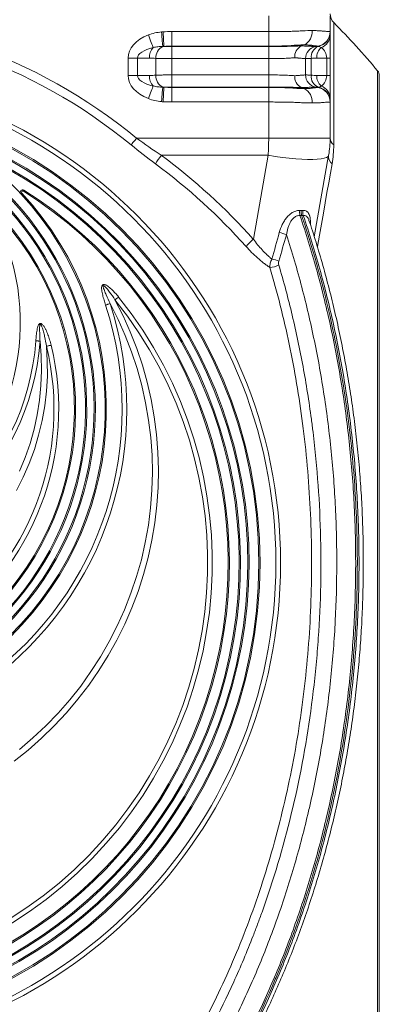
# Model space of a CAD drawing. Extents: x 7360 to 17016, y -1537 to 5033.
# Drawn here: x 9552 to 9698, y 3189 to 3589 of the extents above; entities that cross this region are included whole.
import ezdxf

# ---------------------------------------------------------------- set-up
doc = ezdxf.new("R2010")
doc.units = 0
doc.header["$LTSCALE"] = 0.75

msp = doc.modelspace()

# ---------------------------------------------------------------- linework, layer by layer
at = {"color": 7, "linetype": 'Continuous', "lineweight": 20}
for p, q in [((9653.29, 3584.29), (9653.29, 3590.69)), ((9678.29, 3590.69), (9678.29, 3584.29)), ((9613.85, 3578.38), (9613.85, 3584.29)), ((9613.85, 3584.29), (9653.29, 3584.29)), ((9653.29, 3578.38), (9653.29, 3584.29)), ((9678.29, 3582.93), (9678.29, 3573.52)), ((9653.29, 3578.38), (9613.85, 3578.38)), ((9613.85, 3578.38), (9613.85, 3578.22)), ((9613.85, 3578.22), (9613.85, 3573.3)), ((9613.85, 3578.22), (9653.29, 3578.22)), ((9653.29, 3578.38), (9653.29, 3578.22)), ((9653.29, 3578.22), (9653.29, 3573.3)), ((9667.77, 3578.88), (9666.56, 3578.45)), ((9673.33, 3578.38), (9672.42, 3578.22)), ((9596.11, 3566.46), (9596.11, 3573.52)), ((9599.96, 3573.52), (9596.11, 3573.52)), ((9599.96, 3573.52), (9599.96, 3566.46)), ((9604.8, 3573.52), (9599.96, 3573.52)), ((9607.42, 3566.58), (9607.42, 3573.4)), ((9653.29, 3573.3), (9613.85, 3573.3)), ((9613.85, 3573.3), (9613.85, 3566.69)), ((9653.29, 3566.69), (9653.29, 3573.3)), ((9668.29, 3566.69), (9668.29, 3573.3)), ((9670.63, 3573.4), (9670.63, 3566.58)), ((9676.89, 3573.52), (9672.83, 3573.52)), ((9676.89, 3566.46), (9676.89, 3573.52)), ((9676.89, 3573.52), (9678.29, 3573.52)), ((9678.29, 3573.52), (9678.29, 3566.46)), ((9599.96, 3566.46), (9596.11, 3566.46)), ((9599.96, 3566.46), (9604.8, 3566.46)), ((9613.85, 3566.69), (9613.85, 3561.76)), ((9613.85, 3566.69), (9653.29, 3566.69)), ((9653.29, 3566.69), (9653.29, 3561.76)), ((9672.83, 3566.46), (9676.89, 3566.46)), ((9676.89, 3566.46), (9678.29, 3566.46)), ((9678.29, 3566.46), (9678.29, 3557.06)), ((9698.29, 3566.41), (9698.29, 3170.58)), ((9613.85, 3561.6), (9613.85, 3561.76)), ((9653.29, 3561.76), (9613.85, 3561.76)), ((9613.85, 3561.6), (9613.85, 3555.69)), ((9613.85, 3561.6), (9653.29, 3561.6)), ((9653.29, 3561.6), (9653.29, 3561.76)), ((9653.29, 3561.6), (9653.29, 3555.69)), ((9673.33, 3561.6), (9672.42, 3561.76)), ((9653.29, 3555.69), (9613.85, 3555.69)), ((9653.29, 3540.99), (9653.29, 3555.69)), ((9678.29, 3555.69), (9678.29, 3540.99)), ((9599.58, 3540.99), (9653.29, 3540.99)), ((9678.29, 3540.99), (9653.29, 3540.99)), ((9653.06, 3534.05), (9609.63, 3534.05)), ((9647.05, 3499.96), (9653.06, 3534.05)), ((9677.68, 3534.05), (9671.84, 3500.9))]:
    msp.add_line(p, q, dxfattribs=at)
at = {"color": 8, "linetype": 'Continuous', "lineweight": 20}
for p, q in [((9679.74, 3587.95), (9679.74, 3538.27)), ((9697.59, 3368.49), (9697.59, 3568.33)), ((9697.59, 3168.65), (9697.59, 3368.49))]:
    msp.add_line(p, q, dxfattribs=at)
at = {"color": 7, "linetype": 'Continuous', "lineweight": 20, "flags": 128}
for points in [[(9610.21, 3578.29), (9610.18, 3578.57), (9610.15, 3579.02), (9610.09, 3579.62), (9610.03, 3580.36), (9609.96, 3581.2), (9609.88, 3582.13), (9609.79, 3583.13), (9609.7, 3584.15)], [(9610.69, 3578.29), (9610.67, 3578.56), (9610.65, 3579), (9610.61, 3579.6), (9610.57, 3580.34), (9610.52, 3581.2), (9610.46, 3582.14), (9610.41, 3583.15), (9610.35, 3584.19)], [(9606.35, 3577.8), (9606.2, 3578.17), (9606.02, 3578.65), (9605.8, 3579.22), (9605.54, 3579.86), (9605.27, 3580.57), (9604.97, 3581.33), (9604.66, 3582.12), (9604.35, 3582.93)], [(9606.35, 3562.19), (9606.2, 3561.81), (9606.02, 3561.34), (9605.8, 3560.77), (9605.54, 3560.13), (9605.27, 3559.42), (9604.97, 3558.66), (9604.66, 3557.87), (9604.35, 3557.06)], [(9610.21, 3561.7), (9610.18, 3561.41), (9610.15, 3560.96), (9610.09, 3560.36), (9610.03, 3559.63), (9609.96, 3558.78), (9609.88, 3557.85), (9609.79, 3556.86), (9609.7, 3555.84)], [(9610.69, 3561.69), (9610.67, 3561.42), (9610.65, 3560.98), (9610.61, 3560.38), (9610.57, 3559.64), (9610.52, 3558.79), (9610.46, 3557.84), (9610.41, 3556.83), (9610.35, 3555.79)], [(9667.77, 3561.11), (9667.43, 3561.23), (9666.56, 3561.54)], [(9597.35, 3538.27), (9597.58, 3538.55), (9597.83, 3538.85), (9598.09, 3539.18), (9598.37, 3539.52), (9598.66, 3539.88), (9598.96, 3540.24), (9599.27, 3540.62), (9599.58, 3540.99)], [(9677.68, 3534.05), (9677.42, 3533.58), (9676.82, 3533.18), (9675.88, 3532.85), (9674.63, 3532.6), (9673.07, 3532.43), (9671.23, 3532.35), (9669.14, 3532.35), (9666.82, 3532.43), (9664.31, 3532.6), (9661.64, 3532.85), (9658.85, 3533.18), (9655.97, 3533.58), (9653.06, 3534.05)], [(9679.07, 3530.58), (9678.4, 3526.8), (9677.71, 3522.89), (9677, 3518.87), (9676.27, 3514.72), (9675.52, 3510.47), (9674.75, 3506.1), (9673.96, 3501.62), (9673.15, 3497.03)], [(9553.77, 3519.9), (9553.77, 3519.89), (9553.75, 3519.87), (9553.73, 3519.83), (9553.7, 3519.77), (9553.66, 3519.71), (9553.61, 3519.64), (9553.56, 3519.56), (9553.51, 3519.48)], [(9552.87, 3518.71), (9552.8, 3518.65), (9552.73, 3518.58), (9552.67, 3518.52), (9552.62, 3518.47), (9552.57, 3518.43), (9552.54, 3518.4), (9552.52, 3518.38), (9552.51, 3518.37)], [(9590.78, 3475.3), (9590.94, 3475.43), (9591.11, 3475.57), (9591.28, 3475.71), (9591.46, 3475.86), (9591.65, 3476.01), (9591.84, 3476.16), (9592.04, 3476.32), (9592.23, 3476.48)], [(9590.78, 3475.3), (9594.05, 3468.88), (9597.01, 3462.31), (9599.64, 3455.61), (9601.93, 3448.79), (9603.89, 3441.87), (9605.51, 3434.86), (9606.77, 3427.78), (9607.7, 3420.65), (9608.26, 3413.49), (9608.48, 3406.3), (9608.34, 3399.12), (9607.85, 3391.94), (9607.01, 3384.8), (9605.82, 3377.71), (9604.28, 3370.69), (9602.4, 3363.75), (9600.18, 3356.9), (9597.62, 3350.17), (9594.74, 3343.57), (9591.54, 3337.11), (9588.02, 3330.82), (9584.2, 3324.7), (9580.08, 3318.77), (9575.68, 3313.05), (9571, 3307.54), (9566.06, 3302.26), (9560.86, 3297.23), (9555.42, 3292.45), (9549.75, 3287.93)], [(9551.89, 3292.68), (9557.38, 3297.34), (9562.63, 3302.26), (9567.63, 3307.43), (9572.36, 3312.84), (9576.83, 3318.46), (9581, 3324.3), (9584.89, 3330.33), (9588.46, 3336.54), (9591.73, 3342.92), (9594.67, 3349.44), (9597.29, 3356.11), (9599.58, 3362.89), (9601.52, 3369.77), (9603.12, 3376.74), (9604.37, 3383.77), (9605.27, 3390.86), (9605.82, 3397.99), (9606.02, 3405.13), (9605.86, 3412.27), (9605.34, 3419.4), (9604.47, 3426.49), (9603.25, 3433.53), (9601.69, 3440.51), (9599.77, 3447.4), (9597.52, 3454.19), (9594.93, 3460.86), (9592.02, 3467.4), (9588.78, 3473.8)], [(9586.97, 3473.2), (9587.22, 3473.28), (9587.46, 3473.36), (9587.7, 3473.44), (9587.94, 3473.52), (9588.16, 3473.59), (9588.38, 3473.66), (9588.59, 3473.73), (9588.78, 3473.8)], [(9562.91, 3456.45), (9563.26, 3450.39), (9563.27, 3444.33), (9562.91, 3438.28), (9562.2, 3432.26), (9561.14, 3426.29), (9559.74, 3420.39), (9557.99, 3414.59), (9555.9, 3408.89), (9553.48, 3403.32), (9550.74, 3397.9)], [(9551.97, 3405.78), (9554.28, 3411.33), (9556.25, 3417), (9557.88, 3422.78), (9559.17, 3428.65), (9560.11, 3434.58), (9560.69, 3440.56), (9560.91, 3446.56), (9560.78, 3452.56), (9560.29, 3458.55)], [(9558.6, 3458.67), (9558.82, 3458.66), (9559.04, 3458.64), (9559.27, 3458.62), (9559.48, 3458.61), (9559.7, 3458.59), (9559.9, 3458.58), (9560.1, 3458.56), (9560.29, 3458.55)], [(9562.91, 3456.45), (9563.11, 3456.49), (9563.32, 3456.55), (9563.55, 3456.6), (9563.78, 3456.66), (9564.03, 3456.72), (9564.28, 3456.78), (9564.53, 3456.84), (9564.78, 3456.9)]]:
    msp.add_lwpolyline(points, dxfattribs=at)
at = {"color": 7, "linetype": 'Continuous', "lineweight": 20}
for radius in [199.84, 197.92, 191.5, 191]:
    msp.add_circle((9458.29, 3368.49), radius, dxfattribs=at)
for centre, radius, start, end in [((9458.29, 3368.49), 222.98, 50.6801, 129.3199), ((9458.29, 3368.49), 219.46, 50.6801, 129.3199), ((9683.29, 3591.47), 5, 180, 224.7413), ((9458.29, 3368.49), 311.77, 39.8647, 44.7413), ((9665.01, 3584.19), 5.98, 297.4702, 4.8808), ((9672.29, 3584.29), 6, 280, 0), ((9672.3, 3584.2), 5.99, 279.9427, 359.9631), ((9672.31, 3584.15), 5.98, 281.2451, 359.9201), ((9672.69, 3583.03), 5.6, 290.7042, 358.9271), ((9610.75, 3573.79), 5.96, 137.6769, 182.5214), ((9612.65, 3573.65), 5.24, 117.7802, 182.7416), ((9668.86, 3574.03), 4.98, 117.4702, 184.8809), ((9673.29, 3573.3), 5, 100, 180), ((9675.23, 3573.99), 4.63, 112.22, 187.3491), ((9678.28, 3573.71), 5.45, 131.3861, 181.9405), ((9695.29, 3566.41), 3, 0, 39.8647), ((9610.75, 3566.2), 5.96, 177.4786, 222.3232), ((9612.65, 3566.33), 5.24, 177.2584, 242.2198), ((9668.86, 3565.96), 4.98, 175.119, 242.5298), ((9673.29, 3566.69), 5, 180, 260), ((9675.23, 3565.99), 4.63, 172.6509, 247.78), ((9678.28, 3566.28), 5.45, 178.0595, 228.6139), ((9665.01, 3555.8), 5.98, 355.1191, 62.5298), ((9672.3, 3555.79), 5.99, 0.0369, 80.0574), ((9672.29, 3555.69), 6, 0, 80), ((9672.31, 3555.83), 5.98, 0.0798, 78.7549), ((9672.69, 3556.95), 5.6, 1.073, 69.2957), ((9458.29, 3368.49), 187, 110.8187, 69.1813), ((9458.29, 3368.49), 186.5, 110.8187, 69.1813), ((9638.29, 3540.99), 40, 350, 0), ((9681.78, 3541.1), 3.49, 181.8109, 234.2158), ((9458.29, 3368.49), 183.5, 114.1039, 65.8961), ((9458.29, 3368.49), 183, 114.0882, 65.9118), ((9458.29, 3430.99), 124.5, 125.7702, 54.2298), ((9458.29, 3430.99), 128.5, 42.8436, 54.4617), ((9640.03, 3510.55), 38.42, 142.2962, 148.5791), ((9460.65, 3332.93), 250.28, 41.8626, 53.4701), ((9681.44, 3533.54), 3.79, 172.2712, 231.2259), ((9458.29, 3430.99), 124, 125.7702, 54.2298), ((9458.29, 3430.99), 121, 123.9025, 56.0975), ((9458.29, 3430.99), 120.5, 123.8775, 56.1225), ((9460.62, 3332.64), 246.33, 41.8625, 53.4701), ((9458.29, 3368.49), 179, 122.2377, 57.7623), ((9553.24, 3519.05), 1, 57.7623, 222.8436), ((9458.29, 3368.49), 178.5, 122.2377, 57.7623), ((9458.29, 3430.99), 129, 137.1564, 42.8436), ((9458.29, 3430.99), 128.5, 137.1564, 42.8436), ((9553.24, 3519.05), 0.5, 57.7623, 222.8436), ((9458.29, 3430.99), 116.5, 135.8156, 44.1844), ((9458.29, 3430.99), 116, 135.8156, 44.1844), ((9670.05, 3510.76), 4.2, 168.032, 195.892), ((9671.2, 3511.04), 4.08, 171.7291, 200.5877), ((9458.29, 3465.99), 94, 151.2178, 28.7822), ((9666.61, 3477.08), 30.1, 130.5365, 138.4973), ((9652.41, 3480.26), 23, 69.2641, 76.9144), ((9649.54, 3470.56), 21.93, 69.0147, 76.6782), ((9653.21, 3498.03), 9.55, 273.4477, 296.1315), ((9458.29, 3368.49), 172.05, 141.1248, 38.8752), ((9458.29, 3368.49), 170.18, 141.1248, 38.8752), ((9458.29, 3430.99), 137.33, 161.8399, 18.1601), ((9458.29, 3430.99), 135.43, 161.8399, 18.1601), ((9458.29, 3430.99), 109.6, 166.3258, 13.6742), ((9458.29, 3430.99), 107.67, 166.3258, 13.6742), ((9458.29, 3465.99), 102.27, 184.1737, 355.8263), ((9458.29, 3465.99), 100.57, 184.1737, 355.8263)]:
    msp.add_arc(centre, radius, start, end, dxfattribs=at)
for centre, major_axis, ratio, start_param, end_param in [((9613.22, 3573.52), (-17.11, 0), 0.642788, 5.257361, 6.283185), ((9613.22, 3573.52), (13.26, 0), 0.377181, 2.115768, 3.141593), ((9672.29, 3573.52), (0, 5), 0.919253, 4.712389, 5.738214), ((9613.22, 3566.46), (-17.11, 0), 0.642788, 0, 1.025825), ((9613.22, 3566.46), (13.26, 0), 0.377181, 3.141593, 4.167417), ((9672.29, 3566.46), (0, 5), 0.919253, 3.686564, 4.712389), ((9638.29, 3540.99), (0, 40), 0.375, 4.537856, 4.712389)]:
    msp.add_ellipse(centre, major_axis=major_axis, ratio=ratio, start_param=start_param, end_param=end_param, dxfattribs=at)
for points, knots in [([(9604.35, 3582.93), (9605.21, 3583.27), (9606.09, 3583.53), (9607.87, 3583.93), (9608.78, 3584.07), (9609.7, 3584.15)], [0, 0, 0, 0, 0.5, 0.5, 1, 1, 1, 1]), ([(9653.29, 3584.29), (9654.11, 3584.29), (9654.93, 3584.29), (9656.55, 3584.3), (9657.36, 3584.31), (9658.95, 3584.32), (9659.74, 3584.34), (9661.31, 3584.36), (9662.08, 3584.38), (9663.6, 3584.43), (9664.34, 3584.45), (9665.42, 3584.51), (9665.78, 3584.53), (9666.48, 3584.57), (9666.83, 3584.59), (9668.54, 3584.66), (9669.8, 3584.7), (9670.97, 3584.7)], [0, 0, 0, 0, 0.125, 0.125, 0.25, 0.25, 0.375, 0.375, 0.5, 0.5, 0.625, 0.625, 0.6875, 0.6875, 0.75, 0.75, 1, 1, 1, 1]), ([(9670.97, 3584.7), (9671.55, 3584.7), (9672.1, 3584.69), (9673.14, 3584.66), (9673.62, 3584.63), (9674.3, 3584.59), (9674.52, 3584.57), (9674.94, 3584.53), (9675.14, 3584.51), (9675.72, 3584.46), (9676.07, 3584.43), (9677.01, 3584.36), (9677.49, 3584.33), (9677.97, 3584.31), (9678.09, 3584.3), (9678.25, 3584.29), (9678.29, 3584.29), (9678.29, 3584.29)], [0, 0, 0, 0, 0.125, 0.125, 0.25, 0.25, 0.3125, 0.3125, 0.375, 0.375, 0.5, 0.5, 0.75, 0.75, 0.875, 0.875, 1, 1, 1, 1]), ([(9678.29, 3583.96), (9678.29, 3583.9), (9678.29, 3583.72), (9678.29, 3583.24), (9678.29, 3582.93)], [0, 0, 0, 0, 0.351209, 1, 1, 1, 1]), ([(9610.21, 3578.29), (9609.56, 3578.27), (9608.91, 3578.23), (9607.62, 3578.07), (9606.98, 3577.96), (9606.35, 3577.8)], [0, 0, 0, 0, 0.5, 0.5, 1, 1, 1, 1]), ([(9610.69, 3578.29), (9610.92, 3578.28), (9611.16, 3578.27), (9611.67, 3578.25), (9611.93, 3578.24), (9612.73, 3578.23), (9613.29, 3578.22), (9613.85, 3578.22)], [0, 0, 0, 0, 0.25, 0.25, 0.5, 0.5, 1, 1, 1, 1]), ([(9663.68, 3578.7), (9663.27, 3578.66), (9662.86, 3578.63), (9662.03, 3578.58), (9661.61, 3578.55), (9660.34, 3578.49), (9659.48, 3578.46), (9657.74, 3578.42), (9656.86, 3578.41), (9655.53, 3578.39), (9655.09, 3578.39), (9654.19, 3578.38), (9653.74, 3578.38), (9653.29, 3578.38)], [0, 0, 0, 0, 0.125, 0.125, 0.25, 0.25, 0.5, 0.5, 0.75, 0.75, 0.875, 0.875, 1, 1, 1, 1]), ([(9653.29, 3578.22), (9653.76, 3578.22), (9654.23, 3578.22), (9655.17, 3578.22), (9655.63, 3578.23), (9657.01, 3578.23), (9657.92, 3578.24), (9659.24, 3578.26), (9659.68, 3578.27), (9660.54, 3578.28), (9660.97, 3578.29), (9661.8, 3578.31), (9662.21, 3578.32), (9662.99, 3578.34), (9663.37, 3578.35), (9663.74, 3578.36)], [0, 0, 0, 0, 0.125, 0.125, 0.25, 0.25, 0.5, 0.5, 0.625, 0.625, 0.75, 0.75, 0.875, 0.875, 1, 1, 1, 1]), ([(9667.77, 3578.88), (9667.16, 3578.88), (9666.51, 3578.86), (9665.49, 3578.82), (9665.14, 3578.8), (9664.6, 3578.77), (9664.42, 3578.76), (9664.14, 3578.74), (9664.01, 3578.73), (9663.84, 3578.72), (9663.76, 3578.71), (9663.73, 3578.71), (9663.7, 3578.71), (9663.69, 3578.7), (9663.68, 3578.7)], [0, 0, 0, 0, 0.5, 0.5, 0.75, 0.75, 0.875, 0.875, 0.9375, 0.96875, 0.984375, 0.992188, 0.992188, 1, 1, 1, 1]), ([(9663.74, 3578.36), (9663.76, 3578.36), (9663.77, 3578.36), (9663.8, 3578.37), (9663.85, 3578.37), (9663.96, 3578.38), (9664.18, 3578.39), (9664.61, 3578.41), (9664.97, 3578.42), (9665.68, 3578.44), (9666.13, 3578.45), (9666.56, 3578.45)], [0, 0, 0, 0, 0.015625, 0.015625, 0.03125, 0.0625, 0.125, 0.25, 0.5, 0.5, 1, 1, 1, 1]), ([(9670.87, 3578.7), (9670.77, 3578.72), (9670.66, 3578.73), (9670.43, 3578.76), (9670.32, 3578.77), (9669.97, 3578.8), (9669.72, 3578.82), (9668.94, 3578.86), (9668.38, 3578.88), (9667.77, 3578.88)], [0, 0, 0, 0, 0.125, 0.125, 0.25, 0.25, 0.5, 0.5, 1, 1, 1, 1]), ([(9668.91, 3578.36), (9668.93, 3578.36), (9668.95, 3578.36), (9668.98, 3578.36), (9669.04, 3578.36), (9669.17, 3578.35), (9669.27, 3578.35), (9669.48, 3578.34), (9669.61, 3578.33), (9669.99, 3578.32), (9670.23, 3578.31), (9670.67, 3578.29), (9670.87, 3578.28), (9671.24, 3578.27), (9671.4, 3578.26), (9671.84, 3578.24), (9672.05, 3578.23), (9672.27, 3578.23), (9672.33, 3578.22), (9672.38, 3578.22), (9672.4, 3578.22), (9672.42, 3578.22), (9672.42, 3578.22), (9672.42, 3578.22)], [0, 0, 0, 0, 0.007812, 0.007812, 0.015625, 0.03125, 0.0625, 0.0625, 0.125, 0.125, 0.25, 0.25, 0.375, 0.375, 0.5, 0.5, 0.75, 0.75, 0.875, 0.875, 0.9375, 0.9375, 1, 1, 1, 1]), ([(9673.33, 3578.38), (9673.33, 3578.38), (9673.28, 3578.39), (9673.06, 3578.41), (9672.89, 3578.42), (9672.47, 3578.46), (9672.2, 3578.49), (9671.75, 3578.55), (9671.58, 3578.58), (9671.32, 3578.62), (9671.24, 3578.63), (9671.1, 3578.66), (9671.06, 3578.67), (9670.99, 3578.68), (9670.95, 3578.69), (9670.91, 3578.69), (9670.9, 3578.7), (9670.89, 3578.7), (9670.88, 3578.7), (9670.87, 3578.7)], [0, 0, 0, 0, 0.25, 0.25, 0.5, 0.5, 0.75, 0.75, 0.875, 0.875, 0.9375, 0.9375, 0.96875, 0.96875, 0.984375, 0.992188, 0.996094, 0.996094, 1, 1, 1, 1]), ([(9672.42, 3578.22), (9672.42, 3578.22), (9672.5, 3578.23), (9672.73, 3578.24), (9672.82, 3578.25), (9673.05, 3578.27), (9673.18, 3578.28), (9673.33, 3578.29)], [0, 0, 0, 0, 0.5, 0.5, 0.75, 0.75, 1, 1, 1, 1]), ([(9674.67, 3577.8), (9674.48, 3577.96), (9674.28, 3578.07), (9673.88, 3578.23), (9673.68, 3578.27), (9673.47, 3578.29)], [0, 0, 0, 0, 0.5, 0.5, 1, 1, 1, 1]), ([(9613.85, 3573.3), (9613.26, 3573.3), (9612.68, 3573.3), (9611.53, 3573.31), (9610.97, 3573.31), (9609.87, 3573.33), (9609.34, 3573.34), (9608.34, 3573.37), (9607.87, 3573.38), (9607.42, 3573.4)], [0, 0, 0, 0, 0.25, 0.25, 0.5, 0.5, 0.75, 0.75, 1, 1, 1, 1]), ([(9663.9, 3573.6), (9663.55, 3573.6), (9663.18, 3573.59), (9662.61, 3573.57), (9662.41, 3573.56), (9662.02, 3573.53), (9661.82, 3573.52), (9660.81, 3573.45), (9659.95, 3573.41), (9658.12, 3573.35), (9657.18, 3573.33), (9655.74, 3573.31), (9655.26, 3573.31), (9654.28, 3573.3), (9653.79, 3573.3), (9653.29, 3573.3)], [0, 0, 0, 0, 0.125, 0.125, 0.1875, 0.1875, 0.25, 0.25, 0.5, 0.5, 0.75, 0.75, 0.875, 0.875, 1, 1, 1, 1]), ([(9668.29, 3573.3), (9668.29, 3573.3), (9668.27, 3573.3), (9668.17, 3573.31), (9668.1, 3573.31), (9667.81, 3573.33), (9667.53, 3573.35), (9666.77, 3573.41), (9666.31, 3573.45), (9665.63, 3573.52), (9665.49, 3573.53), (9665.2, 3573.56), (9665.05, 3573.57), (9664.58, 3573.59), (9664.25, 3573.6), (9663.9, 3573.6)], [0, 0, 0, 0, 0.125, 0.125, 0.25, 0.25, 0.5, 0.5, 0.75, 0.75, 0.8125, 0.8125, 0.875, 0.875, 1, 1, 1, 1]), ([(9670.63, 3573.4), (9670.25, 3573.38), (9669.92, 3573.37), (9669.33, 3573.34), (9669.09, 3573.33), (9668.69, 3573.31), (9668.54, 3573.31), (9668.34, 3573.3), (9668.29, 3573.3), (9668.29, 3573.3)], [0, 0, 0, 0, 0.25, 0.25, 0.5, 0.5, 0.75, 0.75, 1, 1, 1, 1]), ([(9607.42, 3566.58), (9607.87, 3566.6), (9608.34, 3566.62), (9609.34, 3566.64), (9609.87, 3566.65), (9610.97, 3566.67), (9611.53, 3566.68), (9612.68, 3566.69), (9613.26, 3566.69), (9613.85, 3566.69)], [0, 0, 0, 0, 0.25, 0.25, 0.5, 0.5, 0.75, 0.75, 1, 1, 1, 1]), ([(9653.29, 3566.69), (9653.79, 3566.69), (9654.28, 3566.69), (9655.26, 3566.68), (9655.74, 3566.68), (9657.18, 3566.66), (9658.12, 3566.64), (9659.95, 3566.58), (9660.81, 3566.54), (9661.82, 3566.47), (9662.02, 3566.45), (9662.41, 3566.43), (9662.61, 3566.42), (9663.18, 3566.39), (9663.55, 3566.38), (9663.9, 3566.38)], [0, 0, 0, 0, 0.125, 0.125, 0.25, 0.25, 0.5, 0.5, 0.75, 0.75, 0.8125, 0.8125, 0.875, 0.875, 1, 1, 1, 1]), ([(9663.9, 3566.38), (9664.25, 3566.38), (9664.58, 3566.39), (9665.05, 3566.42), (9665.2, 3566.43), (9665.49, 3566.45), (9665.63, 3566.47), (9666.31, 3566.54), (9666.77, 3566.58), (9667.53, 3566.64), (9667.81, 3566.66), (9668.1, 3566.68), (9668.17, 3566.68), (9668.27, 3566.69), (9668.29, 3566.69), (9668.29, 3566.69)], [0, 0, 0, 0, 0.125, 0.125, 0.1875, 0.1875, 0.25, 0.25, 0.5, 0.5, 0.75, 0.75, 0.875, 0.875, 1, 1, 1, 1]), ([(9668.29, 3566.69), (9668.29, 3566.69), (9668.34, 3566.69), (9668.54, 3566.68), (9668.69, 3566.67), (9669.09, 3566.65), (9669.34, 3566.64), (9669.92, 3566.62), (9670.25, 3566.6), (9670.63, 3566.58)], [0, 0, 0, 0, 0.25, 0.25, 0.5, 0.5, 0.75, 0.75, 1, 1, 1, 1]), ([(9606.35, 3562.19), (9606.98, 3562.03), (9607.62, 3561.92), (9608.91, 3561.76), (9609.56, 3561.72), (9610.21, 3561.7)], [0, 0, 0, 0, 0.5, 0.5, 1, 1, 1, 1]), ([(9613.85, 3561.76), (9613.29, 3561.76), (9612.73, 3561.76), (9611.93, 3561.74), (9611.67, 3561.73), (9611.16, 3561.72), (9610.92, 3561.71), (9610.69, 3561.69)], [0, 0, 0, 0, 0.5, 0.5, 0.75, 0.75, 1, 1, 1, 1]), ([(9663.74, 3561.62), (9663.56, 3561.63), (9663.37, 3561.64), (9662.99, 3561.65), (9662.8, 3561.65), (9662.21, 3561.67), (9661.8, 3561.68), (9660.97, 3561.7), (9660.54, 3561.71), (9659.68, 3561.72), (9659.24, 3561.73), (9657.92, 3561.74), (9657.01, 3561.75), (9655.63, 3561.76), (9655.17, 3561.76), (9654.47, 3561.76), (9654.23, 3561.76), (9653.76, 3561.76), (9653.52, 3561.76), (9653.29, 3561.76)], [0, 0, 0, 0, 0.0625, 0.0625, 0.125, 0.125, 0.25, 0.25, 0.375, 0.375, 0.5, 0.5, 0.75, 0.75, 0.875, 0.875, 0.9375, 0.9375, 1, 1, 1, 1]), ([(9653.29, 3561.6), (9654.19, 3561.6), (9655.09, 3561.6), (9656.87, 3561.58), (9657.75, 3561.57), (9659.48, 3561.52), (9660.34, 3561.49), (9661.61, 3561.43), (9662.03, 3561.41), (9662.86, 3561.35), (9663.27, 3561.32), (9663.68, 3561.28)], [0, 0, 0, 0, 0.25, 0.25, 0.5, 0.5, 0.75, 0.75, 0.875, 0.875, 1, 1, 1, 1]), ([(9663.68, 3561.28), (9664.43, 3561.22), (9665.15, 3561.18), (9666.51, 3561.12), (9667.16, 3561.11), (9667.77, 3561.11)], [0, 0, 0, 0, 0.5, 0.5, 1, 1, 1, 1]), ([(9667.77, 3561.11), (9668.38, 3561.11), (9668.94, 3561.12), (9669.72, 3561.16), (9669.97, 3561.18), (9670.44, 3561.23), (9670.66, 3561.25), (9670.87, 3561.28)], [0, 0, 0, 0, 0.5, 0.5, 0.75, 0.75, 1, 1, 1, 1]), ([(9672.42, 3561.76), (9672.42, 3561.76), (9672.4, 3561.76), (9672.33, 3561.76), (9672.27, 3561.76), (9672.05, 3561.75), (9671.84, 3561.74), (9671.4, 3561.73), (9671.24, 3561.72), (9670.87, 3561.71), (9670.67, 3561.7), (9670.23, 3561.68), (9669.99, 3561.67), (9669.48, 3561.65), (9669.21, 3561.64), (9668.91, 3561.62)], [0, 0, 0, 0, 0.125, 0.125, 0.25, 0.25, 0.5, 0.5, 0.625, 0.625, 0.75, 0.75, 0.875, 0.875, 1, 1, 1, 1]), ([(9670.87, 3561.28), (9671.06, 3561.32), (9671.24, 3561.35), (9671.58, 3561.41), (9671.75, 3561.43), (9672.21, 3561.49), (9672.47, 3561.52), (9672.9, 3561.57), (9673.06, 3561.58), (9673.22, 3561.59), (9673.26, 3561.6), (9673.32, 3561.6), (9673.33, 3561.6), (9673.33, 3561.6)], [0, 0, 0, 0, 0.125, 0.125, 0.25, 0.25, 0.5, 0.5, 0.75, 0.75, 0.875, 0.875, 1, 1, 1, 1]), ([(9673.33, 3561.69), (9673.18, 3561.71), (9673.05, 3561.72), (9672.82, 3561.73), (9672.73, 3561.74), (9672.5, 3561.76), (9672.42, 3561.76), (9672.42, 3561.76)], [0, 0, 0, 0, 0.25, 0.25, 0.5, 0.5, 1, 1, 1, 1]), ([(9673.47, 3561.7), (9673.68, 3561.72), (9673.88, 3561.76), (9674.28, 3561.92), (9674.48, 3562.03), (9674.67, 3562.19)], [0, 0, 0, 0, 0.5, 0.5, 1, 1, 1, 1]), ([(9609.7, 3555.84), (9608.78, 3555.92), (9607.87, 3556.06), (9606.09, 3556.46), (9605.21, 3556.72), (9604.35, 3557.06)], [0, 0, 0, 0, 0.5, 0.5, 1, 1, 1, 1]), ([(9670.97, 3555.29), (9670.39, 3555.29), (9669.78, 3555.3), (9668.51, 3555.33), (9667.85, 3555.35), (9666.82, 3555.4), (9666.48, 3555.42), (9665.78, 3555.45), (9665.42, 3555.48), (9664.34, 3555.53), (9663.6, 3555.56), (9662.46, 3555.59), (9662.08, 3555.6), (9661.31, 3555.62), (9660.92, 3555.63), (9659.75, 3555.65), (9658.96, 3555.66), (9657.37, 3555.68), (9656.56, 3555.68), (9654.94, 3555.69), (9654.11, 3555.69), (9653.29, 3555.69)], [0, 0, 0, 0, 0.125, 0.125, 0.25, 0.25, 0.3125, 0.3125, 0.375, 0.375, 0.5, 0.5, 0.5625, 0.5625, 0.625, 0.625, 0.75, 0.75, 0.875, 0.875, 1, 1, 1, 1]), ([(9678.29, 3555.69), (9678.29, 3555.69), (9678.25, 3555.69), (9678.09, 3555.68), (9677.97, 3555.68), (9677.65, 3555.66), (9677.46, 3555.65), (9677.1, 3555.63), (9676.97, 3555.62), (9676.7, 3555.6), (9676.55, 3555.59), (9676.08, 3555.56), (9675.73, 3555.53), (9675.15, 3555.48), (9674.95, 3555.45), (9674.53, 3555.42), (9674.31, 3555.4), (9673.63, 3555.35), (9673.14, 3555.33), (9672.1, 3555.3), (9671.55, 3555.29), (9670.97, 3555.29)], [0, 0, 0, 0, 0.125, 0.125, 0.25, 0.25, 0.375, 0.375, 0.4375, 0.4375, 0.5, 0.5, 0.625, 0.625, 0.6875, 0.6875, 0.75, 0.75, 0.875, 0.875, 1, 1, 1, 1]), ([(9678.29, 3557.06), (9678.29, 3556.75), (9678.29, 3556.27), (9678.29, 3556.09), (9678.29, 3556.02)], [0, 0, 0, 0, 0.63415, 1, 1, 1, 1]), ([(9657.62, 3502.66), (9657.93, 3503.77), (9658.33, 3504.85), (9659.09, 3506.42), (9659.37, 3506.93), (9659.99, 3507.9), (9660.33, 3508.36), (9661.07, 3509.24), (9661.47, 3509.64), (9662.11, 3510.18), (9662.33, 3510.36), (9662.78, 3510.67), (9663, 3510.81), (9663.46, 3511.06), (9663.69, 3511.17), (9664.16, 3511.36), (9664.39, 3511.44), (9665.08, 3511.62), (9665.52, 3511.66), (9665.94, 3511.63)], [0, 0, 0, 0, 0.25, 0.25, 0.375, 0.375, 0.5, 0.5, 0.625, 0.625, 0.6875, 0.6875, 0.75, 0.75, 0.8125, 0.8125, 0.875, 0.875, 1, 1, 1, 1]), ([(9666.01, 3509.61), (9668.43, 3502.46), (9670.67, 3495.19), (9673.73, 3484.13), (9674.71, 3480.42), (9676.57, 3472.94), (9677.45, 3469.18), (9679.94, 3457.84), (9681.4, 3450.21), (9683.3, 3438.65), (9683.88, 3434.78), (9684.95, 3427), (9685.44, 3423.09), (9686.74, 3411.37), (9687.41, 3403.51), (9688.1, 3391.69), (9688.28, 3387.74), (9688.55, 3379.83), (9688.63, 3375.86), (9688.71, 3363.98), (9688.57, 3356.08), (9688.05, 3344.24), (9687.82, 3340.3), (9687.27, 3332.42), (9686.95, 3328.48), (9686.19, 3320.62), (9685.76, 3316.7), (9684.81, 3308.89), (9684.28, 3305.01), (9682.56, 3293.4), (9681.2, 3285.73), (9678.88, 3274.32), (9678.06, 3270.54), (9676.31, 3263), (9675.4, 3259.27), (9672.51, 3248.18), (9670.41, 3240.92), (9665.85, 3226.7), (9663.4, 3219.72), (9658.17, 3206.04), (9655.38, 3199.34), (9649.46, 3186.21), (9646.33, 3179.78), (9639.71, 3167.2), (9636.23, 3161.05), (9632.57, 3155.05)], [0, 0, 0, 0, 0.0625, 0.0625, 0.09375, 0.09375, 0.125, 0.125, 0.1875, 0.1875, 0.21875, 0.21875, 0.25, 0.25, 0.3125, 0.3125, 0.34375, 0.34375, 0.375, 0.375, 0.4375, 0.4375, 0.46875, 0.46875, 0.5, 0.5, 0.53125, 0.53125, 0.5625, 0.5625, 0.625, 0.625, 0.65625, 0.65625, 0.6875, 0.6875, 0.75, 0.75, 0.8125, 0.8125, 0.875, 0.875, 0.9375, 0.9375, 1, 1, 1, 1]), ([(9633.25, 3155.05), (9641, 3167.76), (9648.27, 3181.66), (9655.6, 3198.44), (9662.06, 3213.54), (9667.78, 3229.68), (9673.26, 3248.59), (9677.93, 3265.67), (9681.62, 3283.49), (9684.84, 3303.88), (9687.32, 3322.25), (9688.69, 3340.96), (9689.39, 3361.98), (9689.47, 3380.78), (9688.41, 3399.45), (9686.49, 3421.16), (9684.13, 3439.44), (9680.73, 3457.14), (9676.35, 3477.63), (9672.14, 3493.22), (9667.23, 3508.03), (9666.7, 3509.58)], [0, 0, 0, 0, 0.125, 0.125, 0.14, 0.25, 0.25, 0.28, 0.375, 0.375, 0.42, 0.5, 0.5, 0.56, 0.625, 0.625, 0.7066667, 0.75, 0.75, 0.8533333, 0.8655102, 0.8655102, 0.8655102, 0.8655102]), ([(9633.93, 3155.05), (9637.59, 3161.05), (9641.07, 3167.2), (9647.69, 3179.78), (9650.82, 3186.21), (9656.74, 3199.34), (9659.53, 3206.04), (9664.77, 3219.72), (9667.22, 3226.7), (9671.77, 3240.92), (9673.87, 3248.18), (9676.76, 3259.27), (9677.68, 3263), (9679.42, 3270.54), (9680.25, 3274.32), (9682.57, 3285.73), (9683.92, 3293.4), (9685.65, 3305), (9686.18, 3308.89), (9687.13, 3316.7), (9687.56, 3320.62), (9688.31, 3328.48), (9688.64, 3332.41), (9689.19, 3340.3), (9689.41, 3344.24), (9689.94, 3356.08), (9690.08, 3363.98), (9689.99, 3375.86), (9689.91, 3379.83), (9689.65, 3387.74), (9689.47, 3391.69), (9688.77, 3403.51), (9688.11, 3411.36), (9686.8, 3423.09), (9686.32, 3427), (9685.25, 3434.78), (9684.66, 3438.65), (9682.76, 3450.21), (9681.3, 3457.84), (9678.81, 3469.18), (9677.93, 3472.94), (9676.07, 3480.42), (9675.1, 3484.13), (9672.03, 3495.19), (9669.8, 3502.46), (9667.38, 3509.61)], [0, 0, 0, 0, 0.0625, 0.0625, 0.125, 0.125, 0.1875, 0.1875, 0.25, 0.25, 0.3125, 0.3125, 0.34375, 0.34375, 0.375, 0.375, 0.4375, 0.4375, 0.46875, 0.46875, 0.5, 0.5, 0.53125, 0.53125, 0.5625, 0.5625, 0.625, 0.625, 0.65625, 0.65625, 0.6875, 0.6875, 0.75, 0.75, 0.78125, 0.78125, 0.8125, 0.8125, 0.875, 0.875, 0.90625, 0.90625, 0.9375, 0.9375, 1, 1, 1, 1]), ([(9666.01, 3509.61), (9665.67, 3509.64), (9665.32, 3509.6), (9664.78, 3509.43), (9664.6, 3509.36), (9664.24, 3509.18), (9664.07, 3509.07), (9663.57, 3508.72), (9663.25, 3508.42), (9662.82, 3507.92), (9662.68, 3507.75), (9662.42, 3507.38), (9662.3, 3507.19), (9661.95, 3506.6), (9661.75, 3506.2), (9661.4, 3505.35), (9661.25, 3504.92), (9660.85, 3503.59), (9660.67, 3502.68), (9660.55, 3501.77)], [0, 0, 0, 0, 0.125, 0.125, 0.1875, 0.1875, 0.25, 0.25, 0.375, 0.375, 0.4375, 0.4375, 0.5, 0.5, 0.625, 0.625, 0.75, 0.75, 1, 1, 1, 1]), ([(9666.7, 3509.58), (9666.6, 3509.9), (9666.53, 3510.23), (9666.48, 3510.92), (9666.5, 3511.27), (9666.56, 3511.6)], [0, 0, 0, 0, 0.5, 0.5, 1, 1, 1, 1]), ([(9635.83, 3155.87), (9636.75, 3157.4), (9639.1, 3161.28), (9642.81, 3167.75), (9646.93, 3175.42), (9651.01, 3183.5), (9654.98, 3191.9), (9658.79, 3200.54), (9662.42, 3209.36), (9665.85, 3218.33), (9669.08, 3227.45), (9672.1, 3236.7), (9674.92, 3246.1), (9677.53, 3255.62), (9679.93, 3265.25), (9682.11, 3274.97), (9684.08, 3284.79), (9685.83, 3294.69), (9687.35, 3304.66), (9688.65, 3314.65), (9689.73, 3324.67), (9690.58, 3334.73), (9691.21, 3344.82), (9691.62, 3354.96), (9691.8, 3365.13), (9691.77, 3375.31), (9691.5, 3385.49), (9691.02, 3395.67), (9690.3, 3405.81), (9689.37, 3415.92), (9688.21, 3425.96), (9686.83, 3435.94), (9685.23, 3445.83), (9683.41, 3455.63), (9681.38, 3465.35), (9679.13, 3475), (9676.67, 3484.56), (9673.99, 3494.02), (9671.65, 3501.71), (9670.14, 3506.19), (9669.66, 3507.6)], [0, 0, 0, 0, 0.016055, 0.040758, 0.066336, 0.092822, 0.119872, 0.146938, 0.174106, 0.201254, 0.228368, 0.255488, 0.282645, 0.309876, 0.337078, 0.364198, 0.391387, 0.418599, 0.445778, 0.472882, 0.499865, 0.52681, 0.55382, 0.580885, 0.607995, 0.635139, 0.662306, 0.689483, 0.716657, 0.743814, 0.770942, 0.798032, 0.825071, 0.852052, 0.878999, 0.906051, 0.933178, 0.960331, 0.987451, 1, 1, 1, 1]), ([(9625.73, 3158.29), (9629.28, 3164.1), (9632.65, 3170.05), (9639.07, 3182.22), (9642.11, 3188.44), (9647.87, 3201.14), (9650.58, 3207.62), (9655.69, 3220.84), (9658.08, 3227.57), (9662.53, 3241.31), (9664.59, 3248.31), (9667.43, 3259.02), (9668.33, 3262.62), (9669.63, 3268.07), (9670.05, 3269.9), (9670.86, 3273.56), (9671.26, 3275.39), (9673.18, 3284.58), (9674.53, 3291.99), (9676.27, 3303.21), (9676.8, 3306.96), (9677.78, 3314.51), (9678.22, 3318.3), (9679, 3325.89), (9679.34, 3329.7), (9679.93, 3337.33), (9680.18, 3341.15), (9680.77, 3352.6), (9680.97, 3360.26), (9680.99, 3371.75), (9680.94, 3375.58), (9680.76, 3383.26), (9680.62, 3387.09), (9680.06, 3398.55), (9679.49, 3406.17), (9678.34, 3417.54), (9677.92, 3421.33), (9676.96, 3428.88), (9676.43, 3432.65), (9674.72, 3443.89), (9673.39, 3451.31), (9671.11, 3462.33), (9670.3, 3465.99), (9668.6, 3473.27), (9667.7, 3476.89), (9664.87, 3487.68), (9662.8, 3494.78), (9660.55, 3501.77)], [0, 0, 0, 0, 0.0625, 0.0625, 0.125, 0.125, 0.1875, 0.1875, 0.25, 0.25, 0.3125, 0.3125, 0.34375, 0.34375, 0.359375, 0.359375, 0.375, 0.375, 0.4375, 0.4375, 0.46875, 0.46875, 0.5, 0.5, 0.53125, 0.53125, 0.5625, 0.5625, 0.625, 0.625, 0.65625, 0.65625, 0.6875, 0.6875, 0.75, 0.75, 0.78125, 0.78125, 0.8125, 0.8125, 0.875, 0.875, 0.90625, 0.90625, 0.9375, 0.9375, 1, 1, 1, 1]), ([(9647.05, 3499.96), (9648.19, 3498.42), (9649.38, 3496.97), (9651.26, 3494.93), (9651.9, 3494.28), (9652.89, 3493.34), (9653.23, 3493.04), (9653.91, 3492.45), (9654.25, 3492.17), (9654.59, 3491.9)], [0, 0, 0, 0, 0.5, 0.5, 0.75, 0.75, 0.875, 0.875, 1, 1, 1, 1]), ([(9653.78, 3488.49), (9653.35, 3488.76), (9652.92, 3489.05), (9652.07, 3489.65), (9651.64, 3489.96), (9650.38, 3490.93), (9649.55, 3491.62), (9647.13, 3493.78), (9645.57, 3495.35), (9644.07, 3497.03)], [0, 0, 0, 0, 0.125, 0.125, 0.25, 0.25, 0.5, 0.5, 1, 1, 1, 1]), ([(9653.78, 3488.49), (9653.76, 3489.04), (9653.82, 3489.6), (9654.1, 3490.78), (9654.31, 3491.35), (9654.59, 3491.9)], [0, 0, 0, 0, 0.5, 0.5, 1, 1, 1, 1]), ([(9617.27, 3164.98), (9619.86, 3169.35), (9625.03, 3178.12), (9632.13, 3192.01), (9638.73, 3206.39), (9644.78, 3221.37), (9650.28, 3236.91), (9655.18, 3253.01), (9659.44, 3269.49), (9663.06, 3286.28), (9666, 3303.31), (9668.26, 3320.51), (9669.81, 3337.87), (9670.66, 3355.35), (9670.83, 3372.91), (9670.3, 3390.44), (9669.1, 3407.89), (9667.23, 3424.87), (9664.76, 3441.37), (9661.72, 3457.36), (9658.13, 3473.12), (9655.23, 3483.37), (9653.78, 3488.49)], [0, 0, 0, 0, 0.049618, 0.099312, 0.149005, 0.198623, 0.249274, 0.300085, 0.350976, 0.401868, 0.452679, 0.50333, 0.553982, 0.604794, 0.655687, 0.70658, 0.757393, 0.808045, 0.856, 0.904023, 0.952045, 1, 1, 1, 1]), ([(9657.41, 3489.45), (9659.41, 3482.72), (9661.23, 3475.91), (9664.51, 3462.15), (9665.97, 3455.2), (9668.56, 3441.16), (9669.69, 3434.06), (9670.89, 3425.1), (9671.11, 3423.31), (9671.55, 3419.72), (9671.75, 3417.92), (9672.34, 3412.54), (9672.68, 3408.95), (9673.59, 3398.18), (9674.01, 3390.99), (9674.51, 3376.61), (9674.59, 3369.42), (9674.39, 3355.03), (9674.11, 3347.83), (9673.43, 3337.02), (9673.16, 3333.42), (9672.68, 3328.01), (9672.51, 3326.21), (9672.15, 3322.61), (9671.96, 3320.8), (9670.13, 3304.6), (9667.82, 3290.52), (9661.87, 3262.99), (9658.24, 3249.54), (9652.86, 3233.12), (9651.74, 3229.86), (9650, 3224.99), (9649.4, 3223.38), (9648.2, 3220.15), (9647.59, 3218.55), (9644.48, 3210.57), (9641.84, 3204.33), (9633.5, 3186.04), (9627.35, 3174.41), (9620.61, 3163.36)], [0, 0, 0, 0, 0.0625, 0.0625, 0.125, 0.125, 0.1875, 0.1875, 0.203125, 0.203125, 0.21875, 0.21875, 0.25, 0.25, 0.3125, 0.3125, 0.375, 0.375, 0.4375, 0.4375, 0.46875, 0.46875, 0.484375, 0.484375, 0.5, 0.5, 0.625, 0.625, 0.75, 0.75, 0.78125, 0.78125, 0.796875, 0.796875, 0.8125, 0.8125, 0.875, 0.875, 1, 1, 1, 1]), ([(9657.39, 3491.04), (9657.32, 3490.77), (9657.28, 3490.51), (9657.3, 3489.96), (9657.34, 3489.7), (9657.41, 3489.45)], [0, 0, 0, 0, 0.5, 0.5, 1, 1, 1, 1]), ([(9586.97, 3473.2), (9586.75, 3473.87), (9586.54, 3474.55), (9586.13, 3475.9), (9585.94, 3476.58), (9585.69, 3477.61), (9585.61, 3477.96), (9585.48, 3478.65), (9585.42, 3479), (9585.36, 3479.52), (9585.35, 3479.7), (9585.34, 3480.05), (9585.34, 3480.23), (9585.37, 3480.59), (9585.4, 3480.76), (9585.49, 3481.02), (9585.52, 3481.1), (9585.62, 3481.25), (9585.68, 3481.32), (9585.81, 3481.44), (9585.89, 3481.48), (9586.07, 3481.53), (9586.15, 3481.55), (9586.42, 3481.55), (9586.6, 3481.51), (9586.94, 3481.39), (9587.1, 3481.32), (9587.42, 3481.15), (9587.57, 3481.06), (9588.02, 3480.77), (9588.3, 3480.55), (9588.85, 3480.1), (9589.11, 3479.87), (9589.89, 3479.14), (9590.38, 3478.62), (9591.33, 3477.57), (9591.79, 3477.03), (9592.23, 3476.48)], [0, 0, 0, 0, 0.125, 0.125, 0.25, 0.25, 0.3125, 0.3125, 0.375, 0.375, 0.40625, 0.40625, 0.4375, 0.4375, 0.46875, 0.46875, 0.484375, 0.484375, 0.5, 0.5, 0.515625, 0.515625, 0.53125, 0.53125, 0.5625, 0.5625, 0.59375, 0.59375, 0.625, 0.625, 0.6875, 0.6875, 0.75, 0.75, 0.875, 0.875, 1, 1, 1, 1]), ([(9590.78, 3475.3), (9590.08, 3476.39), (9589.36, 3477.46), (9588.2, 3479.02), (9587.8, 3479.53), (9587.16, 3480.26), (9586.95, 3480.5), (9586.59, 3480.83), (9586.47, 3480.94), (9586.29, 3481.04), (9586.26, 3481.06), (9586.18, 3481.09), (9586.14, 3481.1), (9586.08, 3481.1), (9586.06, 3481.09), (9586.03, 3481.07), (9586.01, 3481.05), (9585.98, 3481), (9585.97, 3480.96), (9585.96, 3480.84), (9585.97, 3480.76), (9585.99, 3480.6), (9586.01, 3480.52), (9586.06, 3480.29), (9586.11, 3480.13), (9586.26, 3479.68), (9586.37, 3479.38), (9586.72, 3478.48), (9586.97, 3477.89), (9587.73, 3476.13), (9588.26, 3474.96), (9588.78, 3473.8)], [0, 0, 0, 0, 0.25, 0.25, 0.375, 0.375, 0.4375, 0.4375, 0.46875, 0.46875, 0.476563, 0.476563, 0.484375, 0.484375, 0.488281, 0.488281, 0.492188, 0.492188, 0.5, 0.5, 0.515625, 0.515625, 0.53125, 0.53125, 0.5625, 0.5625, 0.625, 0.625, 0.75, 0.75, 1, 1, 1, 1]), ([(9558.6, 3458.67), (9558.65, 3459.41), (9558.71, 3460.14), (9558.86, 3461.6), (9558.94, 3462.33), (9559.13, 3463.41), (9559.21, 3463.77), (9559.35, 3464.31), (9559.41, 3464.48), (9559.53, 3464.83), (9559.61, 3465), (9559.74, 3465.24), (9559.79, 3465.32), (9559.91, 3465.46), (9559.97, 3465.53), (9560.12, 3465.64), (9560.2, 3465.69), (9560.38, 3465.74), (9560.48, 3465.74), (9560.66, 3465.71), (9560.75, 3465.68), (9560.92, 3465.6), (9561, 3465.54), (9561.22, 3465.37), (9561.35, 3465.24), (9561.72, 3464.82), (9561.92, 3464.51), (9562.31, 3463.88), (9562.48, 3463.55), (9562.97, 3462.55), (9563.25, 3461.86), (9563.76, 3460.47), (9564, 3459.76), (9564.42, 3458.34), (9564.61, 3457.62), (9564.78, 3456.9)], [0, 0, 0, 0, 0.125, 0.125, 0.25, 0.25, 0.3125, 0.3125, 0.34375, 0.34375, 0.375, 0.375, 0.390625, 0.390625, 0.40625, 0.40625, 0.421875, 0.421875, 0.4375, 0.4375, 0.453125, 0.453125, 0.46875, 0.46875, 0.5, 0.5, 0.5625, 0.5625, 0.625, 0.625, 0.75, 0.75, 0.875, 0.875, 1, 1, 1, 1]), ([(9562.91, 3456.45), (9562.7, 3457.78), (9562.46, 3459.11), (9562.03, 3461.09), (9561.87, 3461.74), (9561.6, 3462.72), (9561.51, 3463.04), (9561.31, 3463.69), (9561.2, 3464.01), (9561.02, 3464.48), (9560.95, 3464.63), (9560.84, 3464.86), (9560.81, 3464.94), (9560.72, 3465.09), (9560.68, 3465.16), (9560.6, 3465.26), (9560.57, 3465.29), (9560.5, 3465.34), (9560.46, 3465.37), (9560.38, 3465.36), (9560.34, 3465.32), (9560.3, 3465.25), (9560.28, 3465.21), (9560.24, 3465.09), (9560.22, 3465), (9560.19, 3464.84), (9560.18, 3464.75), (9560.14, 3464.33), (9560.14, 3463.99), (9560.13, 3463.31), (9560.14, 3462.97), (9560.16, 3461.95), (9560.19, 3461.27), (9560.24, 3459.91), (9560.27, 3459.23), (9560.29, 3458.55)], [0, 0, 0, 0, 0.25, 0.25, 0.375, 0.375, 0.4375, 0.4375, 0.5, 0.5, 0.53125, 0.53125, 0.546875, 0.546875, 0.5625, 0.5625, 0.570312, 0.570312, 0.578125, 0.578125, 0.585937, 0.585937, 0.59375, 0.59375, 0.609375, 0.609375, 0.625, 0.625, 0.6875, 0.6875, 0.75, 0.75, 0.875, 0.875, 1, 1, 1, 1])]:
    msp.add_open_spline(points, degree=3, knots=knots, dxfattribs=at)
for points in [[(9609.7, 3584.15), (9609.92, 3584.16), (9610.13, 3584.18), (9610.35, 3584.19)], [(9610.35, 3584.19), (9611.51, 3584.26), (9612.68, 3584.29), (9613.85, 3584.29)], [(9610.69, 3578.29), (9610.53, 3578.29), (9610.37, 3578.29), (9610.21, 3578.29)], [(9613.85, 3578.38), (9612.79, 3578.38), (9611.74, 3578.35), (9610.69, 3578.29)], [(9666.56, 3578.45), (9667.43, 3578.45), (9668.22, 3578.42), (9668.91, 3578.36)], [(9673.47, 3578.29), (9673.43, 3578.29), (9673.38, 3578.29), (9673.33, 3578.29)], [(9607.42, 3573.4), (9606.55, 3573.47), (9605.67, 3573.52), (9604.8, 3573.52)], [(9672.83, 3573.52), (9672.09, 3573.52), (9671.36, 3573.47), (9670.63, 3573.4)], [(9604.8, 3566.46), (9605.67, 3566.46), (9606.55, 3566.51), (9607.42, 3566.58)], [(9670.63, 3566.58), (9671.36, 3566.51), (9672.09, 3566.46), (9672.83, 3566.46)], [(9610.21, 3561.7), (9610.37, 3561.7), (9610.53, 3561.69), (9610.69, 3561.69)], [(9610.69, 3561.69), (9611.74, 3561.63), (9612.79, 3561.6), (9613.85, 3561.6)], [(9666.56, 3561.54), (9665.7, 3561.54), (9664.75, 3561.57), (9663.74, 3561.62)], [(9668.91, 3561.62), (9668.22, 3561.57), (9667.43, 3561.54), (9666.56, 3561.54)], [(9673.33, 3561.69), (9673.38, 3561.69), (9673.43, 3561.7), (9673.47, 3561.7)], [(9673.33, 3561.6), (9673.33, 3561.6), (9673.33, 3561.63), (9673.33, 3561.69)], [(9610.35, 3555.79), (9610.13, 3555.81), (9609.92, 3555.82), (9609.7, 3555.84)], [(9613.85, 3555.69), (9612.68, 3555.69), (9611.51, 3555.73), (9610.35, 3555.79)], [(9599.58, 3540.99), (9602.88, 3538.59), (9606.24, 3536.28), (9609.63, 3534.05)], [(9607.24, 3530.58), (9603.9, 3533.06), (9600.59, 3535.61), (9597.35, 3538.27)], [(9679.74, 3538.27), (9679.74, 3535.61), (9679.5, 3533.06), (9679.07, 3530.58)], [(9665.94, 3511.63), (9666.15, 3511.61), (9666.36, 3511.61), (9666.56, 3511.6)], [(9666.56, 3511.6), (9666.76, 3511.61), (9666.96, 3511.61), (9667.16, 3511.63)], [(9666.7, 3509.58), (9666.48, 3509.58), (9666.25, 3509.59), (9666.01, 3509.61)], [(9667.38, 3509.61), (9667.16, 3509.59), (9666.93, 3509.58), (9666.7, 3509.58)], [(9654.59, 3491.9), (9655.6, 3495.48), (9656.61, 3499.07), (9657.62, 3502.66)], [(9660.55, 3501.77), (9659.5, 3498.19), (9658.45, 3494.61), (9657.39, 3491.04)]]:
    msp.add_open_spline(points, degree=3, dxfattribs=at)
at = {"color": 8, "linetype": 'Continuous', "lineweight": 20}
for points, knots in [([(9667.16, 3511.63), (9667.34, 3511.63), (9668.01, 3511.65), (9668.63, 3511.39), (9669.39, 3510.73), (9669.76, 3510.1), (9670.18, 3508.69), (9670.35, 3507.41), (9670.29, 3506.12), (9670.27, 3505.76)], [0, 0, 0, 0, 0.074116, 0.284199, 0.309365, 0.550824, 0.594072, 0.887118, 1, 1, 1, 1]), ([(9669.68, 3507.61), (9669.68, 3507.62), (9669.58, 3508.1), (9669.27, 3508.6), (9668.73, 3509.26), (9668.25, 3509.53), (9667.74, 3509.63), (9667.51, 3509.62), (9667.38, 3509.61)], [0, 0, 0, 0, 0.00857, 0.344784, 0.490408, 0.78761, 0.878216, 1, 1, 1, 1])]:
    msp.add_open_spline(points, degree=3, knots=knots, dxfattribs=at)

doc.saveas('drawing.dxf')
